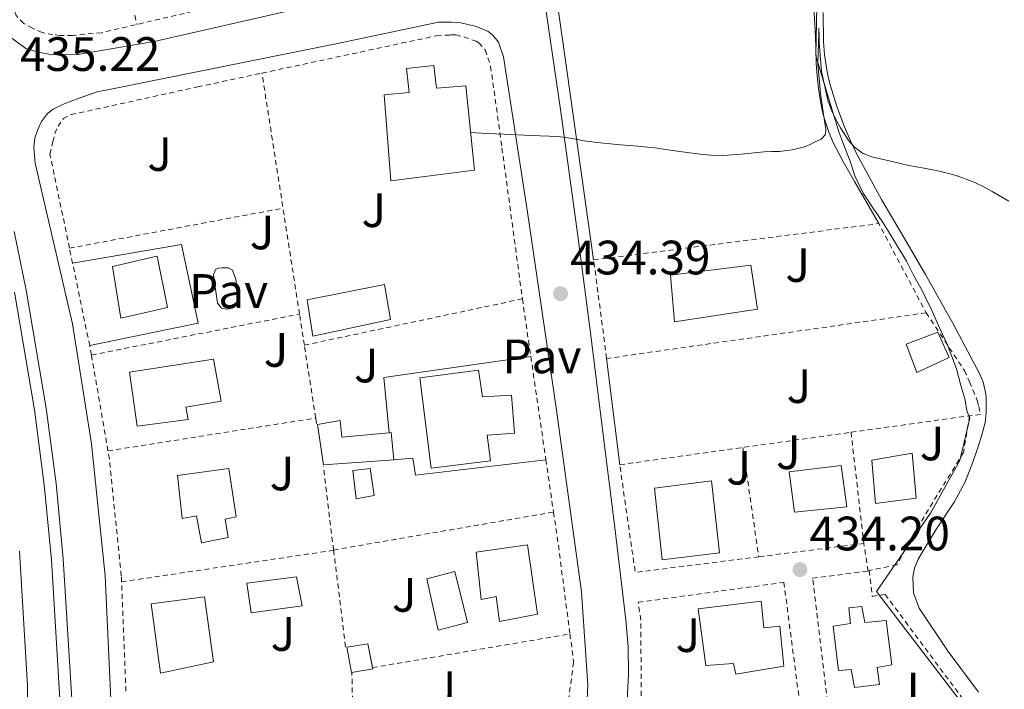
# Model space of a CAD drawing. Units: metres. Extents: x 607340 to 610785, y 4736207 to 4738574.
# Drawn here: x 607535 to 607739, y 4737472 to 4737610 of the extents above; entities that cross this region are included whole.
import ezdxf
from ezdxf.enums import TextEntityAlignment as Align

# ---------------------------------------------------------------- set-up
doc = ezdxf.new("R2010")
doc.units = ezdxf.units.M
doc.header["$MEASUREMENT"] = 0
doc.linetypes.add('DGN Style 2', pattern=[1.7399219301090239, 1.043953158065414, -0.6959687720436097])
for name, color, linetype, lineweight in [('Chamizo-cobertizo', 1, 'Continuous', 0), ('Cota de punto acotado terreno', 7, 'Continuous', 0), ('Curva de nivel intermedia', 30, 'Continuous', 0), ('Edificio', 1, 'Continuous', 13), ('Límite de municipio', 7, 'Continuous', 0), ('Línea de bordillo', 7, 'Continuous', 13), ('Línea de cambio de uso (parcela vista)', 92, 'Continuous', 0), ('Pavimento', 7, 'Continuous', 0), ('Piscina', 1, 'Continuous', 0), ('Punto acotado terreno (símbolo)', 7, 'Continuous', 0), ('Valla', 7, 'DGN Style 2', 0), ('Zona ajardinada', 92, 'Continuous', 0)]:
    doc.layers.add(name, color=color, linetype=linetype, lineweight=lineweight)
doc.styles.add('Style-Arial', font='arial.ttf')

# ---------------------------------------------------------------- blocks, each defined once
blk = doc.blocks.new('5PATER')
at = {"layer": 'Punto acotado terreno (símbolo)', "linetype": 'Continuous', "lineweight": 0}
h = blk.add_hatch(color=51, dxfattribs=at)
edge = h.paths.add_edge_path()
edge.add_ellipse((0, 0), major_axis=(-0.1095731443231308, -0.1110710700762829), ratio=0.9994222409660317, start_angle=0, end_angle=360)

msp = doc.modelspace()

# ---------------------------------------------------------------- linework, layer by layer
at = {"layer": 'Chamizo-cobertizo', "color": 1, "linetype": 'Continuous', "lineweight": 0}
msp.add_polyline3d([(607727.8700000001, 4737540.34, 435.9400000000023), (607721.1799999997, 4737537.27, 435.8699999999953), (607718.9600000001, 4737543.109999999, 435.9499999999971), (607725.5199999996, 4737545.630000001, 435.9400000000023)], close=True, dxfattribs=at)
msp.add_polyline3d([(607721.1799999997, 4737537.27, 435.8699999999953), (607718.9600000001, 4737543.109999999, 435.9499999999971), (607725.5199999996, 4737545.630000001, 435.9400000000023), (607727.8700000001, 4737540.34, 435.9400000000023), (607721.1799999997, 4737537.27, 435.8699999999953)], dxfattribs=at)
at = {"layer": 'Curva de nivel intermedia', "color": 30, "linetype": 'Continuous', "lineweight": 0, "elevation": 435.0000000000001, "flags": 128}
msp.add_lwpolyline([(607740.3099999998, 4737572.810000001), (607736.8099999996, 4737574.829999999), (607734.8, 4737575.92), (607732.7400000015, 4737576.909999999), (607729.3600000018, 4737578.140000002), (607725.8900000006, 4737579.02), (607722.7200000011, 4737579.63), (607719.5400000005, 4737580.249999999), (607717.8000000016, 4737580.630000001), (607716.0500000014, 4737581.02), (607713.9300000002, 4737581.519999999), (607711.8100000012, 4737582.039999999), (607709.8900000014, 4737582.770000001), (607708.2000000015, 4737583.999999999), (607707.0300000003, 4737585.359999998), (607706.0500000012, 4737586.829999999), (607705.3100000013, 4737588.060000001), (607704.6100000017, 4737589.310000001), (607703.5299999999, 4737591.499999999), (607702.6800000005, 4737593.800000001), (607701.3700000007, 4737599.749999999), (607700.8700000001, 4737605.739999999), (607700.8600000012, 4737607.179999999), (607700.85, 4737608.499999999), (607700.8400000011, 4737608.720000001), (607700.7900000018, 4737607.63), (607700.7200000003, 4737605.689999999), (607700.6300000009, 4737601.32), (607701.1900000019, 4737595.16), (607702.0900000005, 4737589), (607702.2699999993, 4737587.810000001), (607702.1799999998, 4737586.619999999), (607701.3000000014, 4737585.709999999), (607700.070000002, 4737585.130000001), (607698.9900000002, 4737584.569999999), (607697.8600000015, 4737584.109999999), (607695.2799999999, 4737583.470000001), (607692.6600000003, 4737583.15), (607691.0599999998, 4737583.099999999), (607689.4600000017, 4737583.05), (607684.7000000008, 4737582.560000001), (607679.940000002, 4737582.249999999), (607676.1900000013, 4737582.550000001), (607672.4400000008, 4737583.05), (607669.5500000007, 4737583.499999999), (607666.6600000006, 4737583.899999999), (607663.1900000017, 4737584.21), (607659.7200000003, 4737584.509999999), (607656.1100000006, 4737584.88), (607652.5000000007, 4737585.279999998), (607649.5900000005, 4737585.789999997), (607646.6800000003, 4737586.220000002), (607641.0600000012, 4737586.470000001), (607635.4500000008, 4737586.689999999), (607631.8900000001, 4737586.880000001), (607628.4900000005, 4737587.06)], dxfattribs=at)
at = {"layer": 'Edificio', "color": 51, "linetype": 'Continuous', "lineweight": 13, "elevation": 437.0099999999948, "flags": 128}
msp.add_lwpolyline([(607611.5800000001, 4737524.76), (607612.0099999999, 4737524.800000001), (607612.5800000001, 4737519.15)], dxfattribs=at)
at = {"layer": 'Edificio', "color": 1, "linetype": 'Continuous', "lineweight": 13}
for points in [[(607620.8700000001, 4737600.949999999, 439.0099999999948), (607621.4000000004, 4737596.24, 439.4400000000023), (607627.4800000006, 4737596.779999999, 439.2299999999959), (607629.2999999998, 4737579.279999999, 438.929999999993), (607611.9400000004, 4737577.01, 438.929999999993), (607610.5099999999, 4737594.869999999, 439.4100000000035), (607615.7400000002, 4737595.390000001, 439.4100000000035), (607615.2000000002, 4737600.369999999, 439.0099999999948)], [(607565.5700000003, 4737550.77, 440.5299999999989), (607555.8700000001, 4737548.550000001, 440.4600000000065), (607554.1399999997, 4737559.220000001, 440.5299999999989), (607563.4199999999, 4737561.380000001, 440.5299999999989)], [(607688.0800000001, 4737550.369999999, 441.3300000000018), (607670.8200000003, 4737547.789999999, 441.3000000000029), (607670.0300000003, 4737557.439999999, 441.3300000000018), (607686.7100000001, 4737559.560000001, 441.3300000000018)], [(607569.8499999996, 4737527.480000001, 440.9400000000023), (607559.2599999999, 4737526.130000001, 440.6699999999983), (607557.6299999999, 4737537.300000001, 440.6999999999971), (607575.1200000001, 4737540, 438.320000000007), (607576.6799999997, 4737531.33, 438.3500000000058), (607569.3799999999, 4737530.08, 440.9100000000035)], [(607630.1100000005, 4737537.76, 438.6699999999983), (607630.9400000004, 4737532.210000001, 438.6699999999983), (607636.9800000006, 4737532.560000001, 438.6699999999983), (607637.5999999996, 4737524.67, 438.6699999999983), (607631.9500000002, 4737524.230000001, 438.6699999999983), (607632.6100000005, 4737518.9, 438.6699999999983), (607620.3300000001, 4737517.380000001, 438.6399999999995), (607617.9199999999, 4737536.180000001, 438.6699999999983)], [(607601.3799999999, 4737527.27, 437.0099999999948), (607601.7599999999, 4737523.84, 437.0099999999948), (607611.5800000001, 4737524.76, 437.0099999999948), (607612.0099999999, 4737524.800000001, 437.0099999999948), (607612.5800000001, 4737519.15, 437.0099999999948), (607597.9400000004, 4737518.100000001, 436.9400000000023), (607596.6699999999, 4737526.449999999, 437.0099999999948)], [(607721.0099999999, 4737511.17, 441.6999999999971), (607712.5700000003, 4737510.08, 441.6999999999971), (607711.8099999996, 4737519.09, 441.679999999993), (607720.2100000001, 4737520.529999999, 441.6999999999971)], [(607578.2800000003, 4737517.32, 441.0200000000041), (607579.7800000003, 4737507.27, 441.0200000000041), (607577.5300000003, 4737506.84, 441.0200000000041), (607578.1699999999, 4737502.99, 441.0200000000041), (607572.6299999999, 4737501.92, 441.0200000000041), (607571.5599999996, 4737507.480000001, 441.0200000000041), (607568.5700000003, 4737506.949999999, 441.0200000000041), (607567.6200000001, 4737515.859999999, 441.0099999999948)], [(607706.6200000001, 4737509.380000001, 442.2200000000012), (607695.7599999999, 4737508.230000001, 442.2400000000052), (607694.6900000004, 4737516.640000001, 442.2200000000012), (607705.4500000002, 4737517.970000001, 442.2200000000012)], [(607680.1900000004, 4737499.789999999, 439.679999999993), (607668.2699999996, 4737498.4, 439.6999999999971), (607666.7000000002, 4737513.220000001, 439.7100000000065), (607678.5099999999, 4737514.74, 439.679999999993)], [(607640.29, 4737501.49, 437.8399999999965), (607642.3700000001, 4737487.09, 439.7799999999989), (607634.4900000002, 4737485.57, 439.8399999999965), (607633.8200000003, 4737490.74, 439.8399999999965), (607630.6799999997, 4737490.16, 437.8899999999995), (607629.6799999997, 4737499.99, 437.7799999999989)], [(607575.0899999999, 4737477.199999999, 438.75), (607564.0599999996, 4737474.83, 438.8600000000006), (607562.1299999999, 4737489.25, 438.8600000000006), (607573.2000000002, 4737490.689999999, 438.8600000000006)], [(607688.8600000005, 4737489.779999999, 439.3899999999995), (607689.4100000003, 4737484.289999999, 440.429999999993), (607692.7300000006, 4737484.609999999, 439.3800000000047), (607693.5800000001, 4737476.27, 438.3800000000047), (607683.5800000001, 4737474.66, 438.5399999999936), (607683.0700000003, 4737476.82, 438.7200000000012), (607677.3300000001, 4737476.430000001, 438.7200000000012), (607675.7699999996, 4737488.189999999, 439.3000000000029)], [(607709.7599999999, 4737488.66, 440.8600000000006), (607710.4000000004, 4737485.34, 440.8600000000006), (607714.8300000001, 4737485.779999999, 440.3399999999965), (607715.9500000002, 4737476.57, 441.4600000000065), (607712.9600000001, 4737476.039999999, 441.4499999999971), (607713.3899999997, 4737472.51, 441.0599999999977), (607708.2100000001, 4737471.869999999, 441.0599999999977), (607707.5199999996, 4737475.609999999, 441.9499999999971), (607704.9299999997, 4737475.390000001, 441.8999999999942), (607703.79, 4737484.59, 441.679999999993), (607707.4100000003, 4737485.130000001, 441.6300000000047), (607707.0499999998, 4737488.42, 440.9100000000035)], [(607608.1600000003, 4737475.720000001, 436.6900000000023), (607603.7599999999, 4737474.99, 436.6900000000023), (607602.7699999996, 4737480.230000001, 436.6900000000023), (607607.1299999999, 4737480.930000001, 436.6600000000035)]]:
    msp.add_polyline3d(points, close=True, dxfattribs=at)
at = {"layer": 'Edificio', "color": 51, "linetype": 'Continuous', "lineweight": 13}
for points in [[(607621.4000000004, 4737596.24, 439.4400000000023), (607627.4800000006, 4737596.779999999, 439.2299999999959), (607629.2999999998, 4737579.279999999, 438.929999999993), (607611.9400000004, 4737577.01, 438.929999999993), (607610.5099999999, 4737594.869999999, 439.4100000000035), (607615.7400000002, 4737595.390000001, 439.4100000000035), (607615.2000000002, 4737600.369999999, 439.0099999999948), (607620.8700000001, 4737600.949999999, 439.0099999999948), (607621.4000000004, 4737596.24, 439.4400000000023)], [(607555.8700000001, 4737548.550000001, 440.4600000000065), (607554.1399999997, 4737559.220000001, 440.5299999999989), (607563.4199999999, 4737561.380000001, 440.5299999999989), (607565.5700000003, 4737550.77, 440.5299999999989), (607555.8700000001, 4737548.550000001, 440.4600000000065)], [(607670.8200000003, 4737547.789999999, 441.3000000000029), (607670.0300000003, 4737557.439999999, 441.3300000000018), (607686.7100000001, 4737559.560000001, 441.3300000000018), (607688.0800000001, 4737550.369999999, 441.3300000000018), (607670.8200000003, 4737547.789999999, 441.3000000000029)], [(607559.2599999999, 4737526.130000001, 440.6699999999983), (607557.6299999999, 4737537.300000001, 440.6999999999971), (607575.1200000001, 4737540, 438.320000000007), (607576.6799999997, 4737531.33, 438.3500000000058), (607569.3799999999, 4737530.08, 440.9100000000035), (607569.8499999996, 4737527.480000001, 440.9400000000023), (607559.2599999999, 4737526.130000001, 440.6699999999983)], [(607630.9400000004, 4737532.210000001, 438.6699999999983), (607636.9800000006, 4737532.560000001, 438.6699999999983), (607637.5999999996, 4737524.67, 438.6699999999983), (607631.9500000002, 4737524.230000001, 438.6699999999983), (607632.6100000005, 4737518.9, 438.6699999999983), (607620.3300000001, 4737517.380000001, 438.6399999999995), (607617.9199999999, 4737536.180000001, 438.6699999999983), (607630.1100000005, 4737537.76, 438.6699999999983), (607630.9400000004, 4737532.210000001, 438.6699999999983)], [(607612.5800000001, 4737519.15, 437.0099999999948), (607597.9400000004, 4737518.100000001, 436.9400000000023), (607596.6699999999, 4737526.449999999, 437.0099999999948), (607601.3799999999, 4737527.27, 437.0099999999948), (607601.7599999999, 4737523.84, 437.0099999999948), (607611.5800000001, 4737524.76, 437.0099999999948)], [(607712.5700000003, 4737510.08, 441.6999999999971), (607711.8099999996, 4737519.09, 441.679999999993), (607720.2100000001, 4737520.529999999, 441.6999999999971), (607721.0099999999, 4737511.17, 441.6999999999971), (607712.5700000003, 4737510.08, 441.6999999999971)], [(607572.6299999999, 4737501.92, 441.0200000000041), (607571.5599999996, 4737507.480000001, 441.0200000000041), (607568.5700000003, 4737506.949999999, 441.0200000000041), (607567.6200000001, 4737515.859999999, 441.0099999999948), (607578.2800000003, 4737517.32, 441.0200000000041), (607579.7800000003, 4737507.27, 441.0200000000041), (607577.5300000003, 4737506.84, 441.0200000000041), (607578.1699999999, 4737502.99, 441.0200000000041), (607572.6299999999, 4737501.92, 441.0200000000041)], [(607695.7599999999, 4737508.230000001, 442.2400000000052), (607694.6900000004, 4737516.640000001, 442.2200000000012), (607705.4500000002, 4737517.970000001, 442.2200000000012), (607706.6200000001, 4737509.380000001, 442.2200000000012), (607695.7599999999, 4737508.230000001, 442.2400000000052)], [(607668.2699999996, 4737498.4, 439.6999999999971), (607666.7000000002, 4737513.220000001, 439.7100000000065), (607678.5099999999, 4737514.74, 439.679999999993), (607680.1900000004, 4737499.789999999, 439.679999999993), (607668.2699999996, 4737498.4, 439.6999999999971)], [(607634.4900000002, 4737485.57, 439.8399999999965), (607633.8200000003, 4737490.74, 439.8399999999965), (607630.6799999997, 4737490.16, 437.8899999999995), (607629.6799999997, 4737499.99, 437.7799999999989), (607640.29, 4737501.49, 437.8399999999965), (607642.3700000001, 4737487.09, 439.7799999999989), (607634.4900000002, 4737485.57, 439.8399999999965)], [(607564.0599999996, 4737474.83, 438.8600000000006), (607562.1299999999, 4737489.25, 438.8600000000006), (607573.2000000002, 4737490.689999999, 438.8600000000006), (607575.0899999999, 4737477.199999999, 438.75), (607564.0599999996, 4737474.83, 438.8600000000006)], [(607689.4100000003, 4737484.289999999, 440.429999999993), (607692.7300000006, 4737484.609999999, 439.3800000000047), (607693.5800000001, 4737476.27, 438.3800000000047), (607683.5800000001, 4737474.66, 438.5399999999936), (607683.0700000003, 4737476.82, 438.7200000000012), (607677.3300000001, 4737476.430000001, 438.7200000000012), (607675.7699999996, 4737488.189999999, 439.3000000000029), (607688.8600000005, 4737489.779999999, 439.3899999999995), (607689.4100000003, 4737484.289999999, 440.429999999993)], [(607710.4000000004, 4737485.34, 440.8600000000006), (607714.8300000001, 4737485.779999999, 440.3399999999965), (607715.9500000002, 4737476.57, 441.4600000000065), (607712.9600000001, 4737476.039999999, 441.4499999999971), (607713.3899999997, 4737472.51, 441.0599999999977), (607708.2100000001, 4737471.869999999, 441.0599999999977), (607707.5199999996, 4737475.609999999, 441.9499999999971), (607704.9299999997, 4737475.390000001, 441.8999999999942), (607703.79, 4737484.59, 441.679999999993), (607707.4100000003, 4737485.130000001, 441.6300000000047), (607707.0499999998, 4737488.42, 440.9100000000035), (607709.7599999999, 4737488.66, 440.8600000000006), (607710.4000000004, 4737485.34, 440.8600000000006)], [(607608.1061000006, 4737475.992699999, 436.6883999999991), (607608.1600000003, 4737475.720000001, 436.6900000000023), (607603.7599999999, 4737474.99, 436.6900000000023), (607602.7699999996, 4737480.230000001, 436.6900000000023), (607607.1299999999, 4737480.930000001, 436.6600000000035), (607608.1061000006, 4737475.992699999, 436.6883999999991)]]:
    msp.add_polyline3d(points, dxfattribs=at)
at = {"layer": 'Límite de municipio', "color": 7, "linetype": 'Continuous', "lineweight": 0}
msp.add_polyline3d([(607732.629999999, 4737465.82, 433.95), (607712.8299999982, 4737491.779999999, 434.04), (607723.9899999984, 4737508.060000001, 433.94), (607730.0799999982, 4737519.02, 433.98), (607732.1999999993, 4737527.76, 434.07), (607731.5500000007, 4737529.300000001, 434.1), (607731.2300000006, 4737531.52, 434.13), (607730.2600000016, 4737534.850000001, 434.19), (607729.4100000003, 4737537.980000001, 434.24), (607728.4400000013, 4737540.58, 434.3), (607727.4800000006, 4737543.119999999, 434.35), (607725.9299999997, 4737546.4, 434.4), (607724.3099999987, 4737550.119999999, 434.46), (607724.2699999996, 4737550.210000001, 434.46), (607723.5399999992, 4737551.67, 434.49), (607722.3999999985, 4737553.99, 434.54), (607720.3999999985, 4737557.609999999, 434.61), (607719, 4737560.34, 434.66), (607716.9899999984, 4737563.66, 434.72), (607715.0700000003, 4737566.859999999, 434.77), (607713.6700000018, 4737569.07, 434.81), (607713.6400000006, 4737569.100000001, 434.81), (607713.1099999994, 4737569.850000001, 434.81), (607712.0199999996, 4737571.449999999, 434.8), (607710.0399999992, 4737574.49, 434.79), (607708.3200000003, 4737578.09, 434.8), (607707.3200000003, 4737581.130000001, 434.8), (607706.8399999999, 4737582.279999999, 434.82), (607705.7100000009, 4737585.199999999, 434.88), (607704.9200000018, 4737587.42, 434.93), (607704.25, 4737589.529999999, 434.95), (607704.129999999, 4737589.930000001, 434.96), (607700.1700000018, 4737603.01, 434.87), (607700.4299999997, 4737613.460000001, 435.14)], dxfattribs=at)
at = {"layer": 'Línea de bordillo', "color": 7, "linetype": 'Continuous', "lineweight": 13, "extrusion": (0.9842666079342235, 0.1379835991112627, 0.1103619992658718), "elevation": 1251847.253759695, "flags": 128}
msp.add_lwpolyline([(4607416.767844542, -138566.3742989772), (4607364.200280922, -138567.5816742806), (4607320.451530572, -138567.9137024891)], dxfattribs=at)
at = {"layer": 'Línea de bordillo', "color": 7, "linetype": 'Continuous', "lineweight": 13, "extrusion": (0.005775619704149323, -0.003790092124044815, 0.9999761384246748), "elevation": -14011.72223690527, "flags": 128}
msp.add_lwpolyline([(607628.3554668044, 4737521.491174456), (607597.8050522499, 4737517.151143285), (607598.9353221841, 4737505.681060901)], dxfattribs=at)
at = {"layer": 'Línea de bordillo', "color": 7, "linetype": 'Continuous', "lineweight": 13, "extrusion": (0.002532036017800115, -0.02053555683666515, 0.9997859169337269), "elevation": -95314.64954036656, "flags": 128}
msp.add_lwpolyline([(1182838.501908691, 4626590.740331592), (1182838.501908691, 4626568.508516551)], dxfattribs=at)
at = {"layer": 'Línea de bordillo', "color": 7, "linetype": 'Continuous', "lineweight": 13}
for points in [[(607508.9499999986, 4737322.74, 436.4600000000065), (607553.9999999986, 4737355.630000001, 435.4100000000035), (607597.37, 4737387.010000001, 434.2899999999937), (607631.3599999981, 4737410.470000002, 434.1100000000007), (607636.5199999993, 4737415.270000001, 434.1699999999984), (607641.6800000002, 4737420.08, 434.2200000000012), (607644.1700000003, 4737422.76, 434.2200000000012), (607647.36, 4737427.26, 434.1600000000035), (607650.2399999987, 4737432.050000002, 434.1100000000007), (607654.1700000004, 4737439.480000001, 434.1100000000007), (607657.3099999987, 4737447.300000001, 434.1100000000007), (607659.5399999993, 4737455.330000001, 434.1100000000007), (607660.7300000007, 4737463.51, 434.1100000000007), (607661.2699999993, 4737474.710000004, 434.1100000000007), (607661.1900000012, 4737480.310000001, 434.1000000000059), (607660.7300000007, 4737485.890000001, 434.1000000000059), (607658.3500000002, 4737505.660000001, 434.0899999999965), (607655.8999999983, 4737525.430000001, 434.1399999999994), (607653.3799999993, 4737545.51, 434.3500000000058), (607650.7999999998, 4737565.590000001, 434.6199999999955), (607647.1799999988, 4737591.82, 434.9900000000054), (607643.3399999987, 4737617.940000001, 435.3899999999995)], [(607597.7600000012, 4737613.92, 435.2799999999988), (607562.7699999994, 4737605.960000004, 435.2599999999948), (607546.9299999987, 4737603.270000001, 435.1799999999931), (607541.7600000009, 4737603.190000001, 435.2299999999961)], [(607541.7600000009, 4737603.190000001, 435.2299999999961), (607538.6700000019, 4737603.75, 435.300000000003), (607536.1099999981, 4737604.500000001, 435.3300000000017), (607532.7199999974, 4737607.010000001, 435.3399999999966), (607531.3000000003, 4737608.420000001, 435.3399999999966), (607528.7499999999, 4737611.760000001, 435.3399999999966)], [(607554.2899999992, 4737458.82, 434.8300000000019), (607552.6200000016, 4737495.060000001, 434.6399999999995), (607549.7399999984, 4737522.449999999, 434.5599999999976), (607545.7899999988, 4737547.350000001, 434.6100000000006), (607538.0500000005, 4737580.680000001, 435.0700000000069), (607537.78, 4737583.99, 435.1399999999994), (607537.9999999991, 4737585.890000001, 435.2200000000012), (607538.6099999994, 4737587.680000001, 435.2599999999948), (607539.4099999995, 4737589.380000002, 435.300000000003), (607540.6200000009, 4737591.029999999, 435.3300000000017), (607541.819999999, 4737591.920000001, 435.4100000000035), (607544.0799999988, 4737593.01, 435.4199999999983), (607546.9899999968, 4737594.130000002, 435.3800000000047), (607550.9600000009, 4737595.510000001, 435.5700000000071), (607554.1000000014, 4737596.15, 435.7299999999959), (607600.8700000005, 4737605.510000001, 435.5399999999936), (607621.8299999974, 4737609.95, 435.5200000000041), (607624.5100000018, 4737609.95, 435.5399999999936), (607626.4699999976, 4737609.810000001, 435.5200000000041), (607629.4299999992, 4737609.17, 435.5000000000001), (607632.0500000011, 4737608.11, 435.4700000000012), (607633.1099999984, 4737607.300000002, 435.4700000000012), (607634.3199999998, 4737605.790000003, 435.4400000000024), (607635.3099999977, 4737602.770000001, 435.4100000000035), (607640.3399999992, 4737570.560000001, 434.929999999993), (607646.2899999992, 4737529.91, 434.2599999999948), (607651.5199999996, 4737491.760000001, 433.820000000007), (607652.829999997, 4737472.37, 433.8999999999943), (607652.609999998, 4737467.949999999, 433.8999999999943)], [(607534.6599999998, 4737380.2, 435.5899999999965), (607537.829999997, 4737388.460000002, 435.5399999999936), (607541.5799999976, 4737400.990000002, 435.4600000000065), (607542.9600000012, 4737407.460000004, 435.4299999999931), (607543.9400000002, 4737414.000000001, 435.3899999999995), (607545.2600000012, 4737427.34, 435.3200000000071), (607546.1900000012, 4737447.330000003, 435.2100000000063), (607545.8200000002, 4737467.27, 435.1000000000058), (607543.8799999978, 4737498.550000001, 435.0099999999948), (607542.3999999979, 4737514.210000001, 435.0200000000042), (607540.3399999995, 4737529.859999999, 435.0500000000029), (607536.1999999998, 4737554.360000002, 435.2299999999961), (607533.6799999987, 4737566.540000003, 435.3399999999966)], [(607545.8400000001, 4737559.92, 434.7899999999936), (607568.4600000002, 4737563.800000003, 434.9100000000035), (607571.8999999979, 4737547.470000003, 434.9100000000035), (607549.3899999995, 4737542.83, 434.6300000000046)], [(607533.7700000001, 4737553.910000003, 435.2299999999961), (607537.8999999985, 4737529.49, 435.0500000000029), (607539.9499999982, 4737513.930000001, 435.0200000000042), (607541.4200000013, 4737498.350000001, 435.0099999999948), (607543.3500000001, 4737467.170000001, 435.1000000000058), (607543.7300000001, 4737447.36, 435.2100000000063), (607542.8000000003, 4737427.520000001, 435.3200000000071), (607541.4999999994, 4737414.310000001, 435.3899999999995), (607540.5300000015, 4737407.9, 435.4299999999931), (607539.1900000004, 4737401.600000001, 435.4600000000065), (607535.4899999967, 4737389.25, 435.5399999999936), (607532.3799999978, 4737381.15, 435.5899999999965)], [(607612.5799999982, 4737519.15, 434.5899999999966), (607616.4899999975, 4737519.460000001, 434.5599999999976), (607617.0199999994, 4737515.930000001, 434.5599999999976), (607644.1299999978, 4737519.160000001, 434.4199999999983)], [(607534.8000000005, 4737500.16, 434.3500000000058), (607536.4799999992, 4737472.2, 434.5000000000001), (607536.2199999976, 4737439.060000001, 434.5800000000017), (607534.729999999, 4737412.660000003, 434.5800000000017)]]:
    msp.add_polyline3d(points, dxfattribs=at)
at = {"layer": 'Línea de cambio de uso (parcela vista)', "color": 92, "linetype": 'Continuous', "lineweight": 0}
for points in [[(607713.25, 4737568.15, 434.820000000007), (607710.7000000002, 4737572.59, 434.7899999999936), (607708.2400000002, 4737576.880000001, 434.7700000000041), (607705.9699999997, 4737580.9, 434.7200000000012), (607703.7800000003, 4737584.960000001, 434.6999999999971), (607702.8700000001, 4737587.140000001, 434.7200000000012), (607702.1600000003, 4737589.390000001, 434.7400000000052), (607701.8200000003, 4737590.550000001, 434.7400000000052), (607701.5199999996, 4737591.710000001, 434.75), (607701.0800000001, 4737593.949999999, 434.7700000000041), (607700.75, 4737596.210000001, 434.8000000000029), (607700.4800000006, 4737598.84, 434.8300000000018), (607700.29, 4737601.470000001, 434.8600000000006), (607700.1900000004, 4737604.91, 434.8699999999953), (607700.0700000003, 4737608.350000001, 434.8800000000047), (607699.7699999996, 4737612.949999999, 434.929999999993)], [(607701.7400000002, 4737611.980000001, 435.4400000000023), (607701.7800000003, 4737605.949999999, 435.2200000000012), (607702.0099999999, 4737603.210000001, 435.25), (607702.3799999999, 4737600.470000001, 435.2799999999989), (607702.75, 4737598.600000001, 435.25), (607703.2199999997, 4737596.75, 435.2200000000012), (607704.5499999998, 4737592.449999999, 435.1499999999942), (607706.1299999999, 4737588.230000001, 435.0899999999965), (607707.3700000001, 4737585.359999999, 435), (607708.7400000002, 4737582.560000001, 434.9100000000035), (607711.2400000002, 4737577.850000001, 434.8500000000058), (607713.8200000003, 4737573.189999999, 434.8000000000029), (607718.3700000001, 4737565.380000001, 434.6999999999971), (607722.9400000004, 4737557.59, 434.5899999999965), (607728.7100000001, 4737547.33, 434.3800000000047), (607734.2400000002, 4737536.9, 434.1399999999995), (607734.9199999999, 4737535.230000001, 434.1199999999953), (607735.3600000005, 4737533.470000001, 434.1000000000058), (607735.54, 4737532.24, 434.0399999999936), (607735.5999999996, 4737531.01, 434), (607735.5700000003, 4737528.930000001, 434), (607735.3300000001, 4737526.850000001, 434), (607734.7000000002, 4737524.310000001, 433.9799999999959), (607733.9199999999, 4737521.83, 433.9700000000012), (607732.5999999996, 4737518.100000001, 433.929999999993), (607731.1200000001, 4737514.449999999, 433.8899999999995), (607728.9600000001, 4737510.369999999, 433.8899999999995), (607725.0999999996, 4737504.600000001, 433.9700000000012), (607721.4199999999, 4737498.480000001, 434.0200000000041), (607720.6900000004, 4737496.630000001, 434.0099999999948), (607720.3200000003, 4737494.75, 434), (607720.4800000006, 4737491.5, 433.9799999999959), (607721.6900000004, 4737488.34, 433.9499999999971), (607727.6900000004, 4737479.33, 433.8899999999995), (607733.9500000002, 4737470.9, 433.8399999999965)]]:
    msp.add_polyline3d(points, dxfattribs=at)
at = {"layer": 'Piscina', "color": 1, "linetype": 'Continuous', "lineweight": 0, "flags": 128}
for points, elevation in [([(607611.8700000001, 4737548.26), (607595.7000000002, 4737544.800000001), (607594.5599999996, 4737552.310000001), (607610.6200000001, 4737555.539999999), (607611.8700000001, 4737548.26)], 435.7799999999989), ([(607608.4600000001, 4737511.699999999), (607604.7199999997, 4737511.039999999), (607604.0300000003, 4737516.91), (607607.6299999999, 4737517.32), (607608.4600000001, 4737511.699999999)], 435.1000000000059)]:
    msp.add_lwpolyline(points, close=True, dxfattribs=dict(at, elevation=elevation))
at = {"layer": 'Piscina', "color": 4, "linetype": 'Continuous', "lineweight": 0, "flags": 128}
for points, elevation in [([(607594.5599999996, 4737552.310000001), (607610.6200000001, 4737555.539999999), (607611.8700000001, 4737548.26), (607595.7000000002, 4737544.800000001), (607594.5599999996, 4737552.310000001)], 435.7799999999989), ([(607604.0300000003, 4737516.91), (607607.6299999999, 4737517.32), (607608.4600000001, 4737511.699999999), (607604.7199999997, 4737511.039999999), (607604.0300000003, 4737516.91)], 435.1000000000059)]:
    msp.add_lwpolyline(points, dxfattribs=dict(at, elevation=elevation))
at = {"layer": 'Piscina', "color": 1, "linetype": 'Continuous', "lineweight": 0}
for points in [[(607578.9600000001, 4737550.630000001, 435.2799999999989), (607577.9000000004, 4737550.390000001, 435.2799999999989), (607576.79, 4737550.58, 435.2799999999989), (607575.9199999999, 4737551.67, 435.2799999999989), (607575.0800000001, 4737557.529999999, 435.3000000000029), (607575.5099999999, 4737558.600000001, 435.3000000000029), (607576.1500000004, 4737558.92, 435.3000000000029), (607576.9000000004, 4737558.980000001, 435.3000000000029), (607578.1299999999, 4737559.01, 435.2799999999989), (607579.0700000003, 4737558.470000001, 435.2799999999989), (607579.7300000006, 4737556.640000001, 435.2799999999989), (607580.3099999996, 4737552.289999999, 435.2799999999989), (607579.9900000002, 4737551.220000001, 435.2799999999989)], [(607593.5, 4737488.82, 434.9900000000052), (607582.9100000003, 4737487.380000001, 434.9400000000023), (607582, 4737493.550000001, 434.9900000000052), (607592.3200000003, 4737494.83, 434.9900000000052)], [(607627.8399999999, 4737485.359999999, 434.6900000000023), (607621.7400000002, 4737483.75, 434.6600000000035), (607619.4199999999, 4737494.430000001, 434.6900000000023), (607625.25, 4737495.949999999, 434.6900000000023)]]:
    msp.add_polyline3d(points, close=True, dxfattribs=at)
at = {"layer": 'Piscina', "color": 4, "linetype": 'Continuous', "lineweight": 0}
for points in [[(607575.9199999999, 4737551.67, 435.2799999999989), (607575.0800000001, 4737557.529999999, 435.3000000000029), (607575.5099999999, 4737558.600000001, 435.3000000000029), (607576.1500000004, 4737558.92, 435.3000000000029), (607576.9000000004, 4737558.980000001, 435.3000000000029), (607578.1299999999, 4737559.01, 435.2799999999989), (607579.0700000003, 4737558.470000001, 435.2799999999989), (607579.7300000006, 4737556.640000001, 435.2799999999989), (607580.3099999996, 4737552.289999999, 435.2799999999989), (607579.9900000002, 4737551.220000001, 435.2799999999989), (607578.9600000001, 4737550.630000001, 435.2799999999989), (607577.9000000004, 4737550.390000001, 435.2799999999989), (607576.79, 4737550.58, 435.2799999999989), (607575.9199999999, 4737551.67, 435.2799999999989)], [(607582.9100000003, 4737487.380000001, 434.9400000000023), (607582, 4737493.550000001, 434.9900000000052), (607592.3200000003, 4737494.83, 434.9900000000052), (607593.5, 4737488.82, 434.9900000000052), (607582.9100000003, 4737487.380000001, 434.9400000000023)], [(607621.7400000002, 4737483.75, 434.6600000000035), (607619.4199999999, 4737494.430000001, 434.6900000000023), (607625.25, 4737495.949999999, 434.6900000000023), (607627.8399999999, 4737485.359999999, 434.6900000000023), (607621.7400000002, 4737483.75, 434.6600000000035)]]:
    msp.add_polyline3d(points, dxfattribs=at)
at = {"layer": 'Valla', "color": 7, "linetype": 'DGN Style 2', "lineweight": 0, "extrusion": (0.00808452082045846, -0.0329052921143772, 0.9994257762705399), "elevation": -150545.3798247026, "flags": 128}
msp.add_lwpolyline([(1720381.662160645, 4453326.38017075), (1720381.662160645, 4453279.160084981)], dxfattribs=at)
at = {"layer": 'Valla', "color": 7, "linetype": 'DGN Style 2', "lineweight": 0, "extrusion": (0.002616773502976551, -0.01596231732002629, 0.9998691699028472), "elevation": -73596.92926286347, "flags": 128}
msp.add_lwpolyline([(1366007.173807187, 4576310.28674316), (1366007.173807187, 4576310.292925394)], dxfattribs=at)
at = {"layer": 'Valla', "color": 7, "linetype": 'DGN Style 2', "lineweight": 0, "extrusion": (0.00148341958942199, -0.009525806939355244, 0.9999535281544218), "elevation": -43791.89381212625, "flags": 128}
msp.add_lwpolyline([(607591.6444330063, 4737347.167454687), (607583.855217635, 4737397.183724002)], dxfattribs=at)
at = {"layer": 'Valla', "color": 7, "linetype": 'DGN Style 2', "lineweight": 0, "extrusion": (-0.01198237848053611, -0.002245687634725641, 0.9999256869852862), "elevation": -17483.49553227094, "flags": 128}
msp.add_lwpolyline([(607506.7912964977, 4737535.733509244), (607551.1346035885, 4737544.043530198)], dxfattribs=at)
at = {"layer": 'Valla', "color": 7, "linetype": 'DGN Style 2', "lineweight": 0, "extrusion": (0.001621814460838593, -0.003459032835859217, 0.99999270237822), "elevation": -14966.8688301052, "flags": 128}
msp.add_lwpolyline([(607652.545329384, 4737537.201292804), (607711.7453650547, 4737544.721337792), (607721.6154818201, 4737526.221227115)], dxfattribs=at)
at = {"layer": 'Valla', "color": 7, "linetype": 'DGN Style 2', "lineweight": 0, "extrusion": (0.001761530341811671, -0.008483751308293338, 0.9999624607827007), "elevation": -38686.65608391802, "flags": 128}
msp.add_lwpolyline([(607544.1302765863, 4737402.200077433), (607543.480328799, 4737405.33019008)], dxfattribs=at)
at = {"layer": 'Valla', "color": 7, "linetype": 'DGN Style 2', "lineweight": 0, "extrusion": (0.001631217499486725, -0.007852818892317166, 0.9999678356651849), "elevation": -35776.74464262854, "flags": 128}
msp.add_lwpolyline([(607547.8715699197, 4737407.954266214), (607544.3213462657, 4737425.04479318)], dxfattribs=at)
at = {"layer": 'Valla', "color": 7, "linetype": 'DGN Style 2', "lineweight": 0, "extrusion": (0.0009499858267354421, -0.007202299952824279, 0.9999736118529923), "elevation": -33109.07144600061, "flags": 128}
msp.add_lwpolyline([(607656.0626672356, 4737424.572637368), (607653.3625259523, 4737445.04316831)], dxfattribs=at)
at = {"layer": 'Valla', "color": 7, "linetype": 'DGN Style 2', "lineweight": 0, "extrusion": (0.003591589700107851, 0.000762719155971012, 0.9999932593487395), "elevation": 6231.370026800958, "flags": 128}
msp.add_lwpolyline([(607588.4809870379, 4737539.546224251), (607633.7713054976, 4737549.164127048)], dxfattribs=at)
at = {"layer": 'Valla', "color": 7, "linetype": 'DGN Style 2', "lineweight": 0, "flags": 128}
for points, elevation in [([(607639.2548000002, 4737552.538899999), (607639.2599999999, 4737552.539999999)], 435.5599999999977), ([(607723.1200000001, 4737549.65), (607656.75, 4737540.16)], 434.8600000000006), ([(607593.9600000001, 4737542.92), (607593.9648000002, 4737542.921)], 435.7299999999959), ([(607707.5099999999, 4737524.84), (607707.5104, 4737524.8364)], 434.6300000000047), ([(607553.1799999997, 4737520.970000001), (607553.1821999997, 4737520.9703)], 435.2400000000052), ([(607688.3289999999, 4737499.006899999), (607688.3300000001, 4737499)], 434.6999999999971)]:
    msp.add_lwpolyline(points, dxfattribs=dict(at, elevation=elevation))
at = {"layer": 'Valla', "color": 7, "linetype": 'DGN Style 2', "lineweight": 0, "extrusion": (0.4982855046300876, 0.06051557905202287, 0.864898503043876), "elevation": 589850.2813541719, "flags": 128}
msp.add_lwpolyline([(4629737.982337991, -1015496.220084469), (4629736.974424189, -1015496.236022413), (4629725.890336823, -1015496.5547813)], dxfattribs=at)
at = {"layer": 'Valla', "color": 7, "linetype": 'DGN Style 2', "lineweight": 0, "extrusion": (-0.01136274608170335, -0.002235206796208044, 0.9999329436777554), "elevation": -17057.56631362753, "flags": 128}
msp.add_lwpolyline([(607515.4745451709, 4737514.587692016), (607558.6860507138, 4737523.087413247)], dxfattribs=at)
at = {"layer": 'Valla', "color": 7, "linetype": 'DGN Style 2', "lineweight": 0, "extrusion": (0.001482188097982875, -0.009522833683682745, 0.9999535583001218), "elevation": -43778.55609894958, "flags": 128}
msp.add_lwpolyline([(607592.651471642, 4737340.831325292), (607591.6460793639, 4737347.290518172)], dxfattribs=at)
at = {"layer": 'Valla', "color": 7, "linetype": 'DGN Style 2', "lineweight": 0, "extrusion": (0.3028566110772214, 0.04992279617589987, 0.9517276856059197), "elevation": 420926.0119383862, "flags": 128}
msp.add_lwpolyline([(4575644.202093474, -1303729.998617356), (4575645.389008825, -1303729.990146746), (4575646.184646047, -1303729.957567478)], dxfattribs=at)
at = {"layer": 'Valla', "color": 7, "linetype": 'DGN Style 2', "lineweight": 0, "extrusion": (0.001483983842468598, -0.009529650519904759, 0.9999534906949041), "elevation": -43809.76009908247, "flags": 128}
msp.add_lwpolyline([(607595.0039871538, 4737325.421382436), (607592.6490707007, 4737340.543169088)], dxfattribs=at)
at = {"layer": 'Valla', "color": 7, "linetype": 'DGN Style 2', "lineweight": 0, "extrusion": (0.0003673479810757025, -0.002131575416680989, 0.9999976607181158), "elevation": -9439.967119559169, "flags": 128}
msp.add_lwpolyline([(607552.9813242358, 4737511.611021843), (607549.5501084147, 4737531.520967075)], dxfattribs=at)
at = {"layer": 'Valla', "color": 7, "linetype": 'DGN Style 2', "lineweight": 0, "extrusion": (0.002139091351619224, -0.01463193157813514, 0.9998906594555638), "elevation": -67584.22746666973, "flags": 128}
msp.add_lwpolyline([(607638.6780669673, 4737058.79591505), (607641.8087443872, 4737037.383622812)], dxfattribs=at)
at = {"layer": 'Valla', "color": 7, "linetype": 'DGN Style 2', "lineweight": 0, "extrusion": (-0.007688842770187077, -0.001217315886449901, 0.9999696994603826), "elevation": -10003.21362000522, "flags": 128}
msp.add_lwpolyline([(607538.569645762, 4737512.303390623), (607581.7082848483, 4737519.132995685)], dxfattribs=at)
at = {"layer": 'Valla', "color": 7, "linetype": 'DGN Style 2', "lineweight": 0, "extrusion": (0.001480139392413532, -0.009511433147227797, 0.9999536698401906), "elevation": -43725.79058525585, "flags": 128}
msp.add_lwpolyline([(607595.1896408981, 4737325.036558723), (607595.0091243697, 4737326.196511193)], dxfattribs=at)
at = {"layer": 'Valla', "color": 7, "linetype": 'DGN Style 2', "lineweight": 0, "extrusion": (0.002158164924327583, 0.0003026211705073015, 0.9999976253694739), "elevation": 3179.841512398862, "flags": 128}
msp.add_lwpolyline([(607705.1571335995, 4737524.09104286), (607729.7867932133, 4737527.544643017)], dxfattribs=at)
at = {"layer": 'Valla', "color": 7, "linetype": 'DGN Style 2', "lineweight": 0, "extrusion": (0.002159839600751144, 0.0003028605816440612, 0.9999976216813554), "elevation": 3181.993440442477, "flags": 128}
msp.add_lwpolyline([(607657.1136920174, 4737517.353572902), (607705.1542084765, 4737524.08997321)], dxfattribs=at)
at = {"layer": 'Valla', "color": 7, "linetype": 'DGN Style 2', "lineweight": 0, "extrusion": (-0.0001967699746722818, 0.001712261188050096, 0.9999985147204975), "elevation": 8426.930667814511, "flags": 128}
msp.add_lwpolyline([(607707.5841574868, 4737517.352116366), (607710.2337653065, 4737494.295682565)], dxfattribs=at)
at = {"layer": 'Valla', "color": 7, "linetype": 'DGN Style 2', "lineweight": 0, "extrusion": (-0.0001249567699396784, 0.0008640309059262753, 0.999999618918127), "elevation": 4452.110622378463, "flags": 128}
msp.add_lwpolyline([(607685.0995719689, 4737519.601635377), (607688.3785744425, 4737496.928526914)], dxfattribs=at)
at = {"layer": 'Valla', "color": 7, "linetype": 'DGN Style 2', "lineweight": 0, "extrusion": (0.002106397456237256, -0.01440966748553802, 0.9998939566637618), "elevation": -66551.11188851018, "flags": 128}
msp.add_lwpolyline([(607641.8651618111, 4737052.003365126), (607643.4544953435, 4737041.132036413)], dxfattribs=at)
at = {"layer": 'Valla', "color": 7, "linetype": 'DGN Style 2', "lineweight": 0, "extrusion": (0.0738906946138649, -1.902801544995537e-15, 0.9972663461931724), "elevation": 45330.21165714186, "flags": 128}
msp.add_lwpolyline([(4737500.411000016, -605906.9045898531), (4737517.750000016, -605904.7730629968), (4737517.760000016, -605904.7730629968)], dxfattribs=at)
at = {"layer": 'Valla', "color": 7, "linetype": 'DGN Style 2', "lineweight": 0, "extrusion": (0.001447817958651744, 0.0002085894330123104, 0.9999989301562312), "elevation": 2302.716042671484, "flags": 128}
msp.add_lwpolyline([(607687.0627188717, 4737498.629640986), (607661.4236910166, 4737495.372740916), (607658.2036943908, 4737517.722741402)], dxfattribs=at)
at = {"layer": 'Valla', "color": 7, "linetype": 'DGN Style 2', "lineweight": 0, "extrusion": (0.01062822041197507, 0.001833404264065336, 0.9999418380884356), "elevation": 15578.8452382923, "flags": 128}
msp.add_lwpolyline([(607561.1000075372, 4737479.81089949), (607606.7760409052, 4737487.689712731)], dxfattribs=at)
at = {"layer": 'Valla', "color": 7, "linetype": 'DGN Style 2', "lineweight": 0, "extrusion": (0.3217539925806587, 0.03305932534257517, 0.9462459771466928), "elevation": 352542.7958663608, "flags": 128}
msp.add_lwpolyline([(4650590.717404885, -1030018.379039766), (4650583.175214569, -1030018.719125438), (4650565.201438362, -1030019.231418128)], dxfattribs=at)
at = {"layer": 'Valla', "color": 7, "linetype": 'DGN Style 2', "lineweight": 0, "extrusion": (0.001451543753092377, 0.000184383490524837, 0.9999989295111577), "elevation": 2190.304535693411, "flags": 128}
msp.add_lwpolyline([(607708.8888407535, 4737501.456675065), (607687.0578170122, 4737498.683575018)], dxfattribs=at)
at = {"layer": 'Valla', "color": 7, "linetype": 'DGN Style 2', "lineweight": 0, "extrusion": (0.001332617081318086, 0.0001981521509943233, 0.9999990924333081), "elevation": 2183.853694764972, "flags": 128}
msp.add_lwpolyline([(607554.880015252, 4737493.460271819), (607598.9302560948, 4737500.010271946)], dxfattribs=at)
at = {"layer": 'Valla', "color": 7, "linetype": 'DGN Style 2', "lineweight": 0, "extrusion": (0.01701746710972602, 0.002985520695419359, 0.999850735099668), "elevation": 24919.06422375067, "flags": 128}
msp.add_lwpolyline([(4561241.326238428, -1416878.518784496), (4561241.326238428, -1416878.524572415)], dxfattribs=at)
at = {"layer": 'Valla', "color": 7, "linetype": 'DGN Style 2', "lineweight": 0, "extrusion": (0.001096540590247969, -0.008944350283197997, 0.999959397274082), "elevation": -41272.2102089663, "flags": 128}
msp.add_lwpolyline([(607601.6674131978, 4737300.656032117), (607599.2029145526, 4737320.757836218)], dxfattribs=at)
at = {"layer": 'Valla', "color": 7, "linetype": 'DGN Style 2', "lineweight": 0, "extrusion": (-0.0004577837307635526, 0.01142735455877823, 0.9999346008623985), "elevation": 54294.33784074028, "flags": 128}
msp.add_lwpolyline([(607557.0438148878, 4737159.998323387), (607556.1354961809, 4737182.670603761)], dxfattribs=at)
at = {"layer": 'Valla', "color": 7, "linetype": 'DGN Style 2', "lineweight": 0, "extrusion": (0.02035963982688498, 0.003472680625322732, 0.9997866900271247), "elevation": 29257.82009457651, "flags": 128}
msp.add_lwpolyline([(4567867.898402723, -1395203.721455676), (4567867.898402723, -1395245.346001681)], dxfattribs=at)
at = {"layer": 'Valla', "color": 7, "linetype": 'DGN Style 2', "lineweight": 0, "extrusion": (0.01812076740604442, 0.003038885474695443, 0.9998311872329687), "elevation": 25842.38832937841, "flags": 128}
msp.add_lwpolyline([(4571737.238609058, -1382540.172505715), (4571737.238609058, -1382540.188833299)], dxfattribs=at)
at = {"layer": 'Valla', "color": 7, "linetype": 'DGN Style 2', "lineweight": 0, "extrusion": (7.637995149213939e-05, -0.004293080032345328, 0.9999907817724816), "elevation": -19856.72449983331, "flags": 128}
msp.add_lwpolyline([(607604.1049898111, 4737417.090262201), (607603.8149844653, 4737433.390412412)], dxfattribs=at)
at = {"layer": 'Valla', "color": 7, "linetype": 'DGN Style 2', "lineweight": 0}
for points in [[(607587.3790999996, 4737616.0439, 435.5638000000035), (607585.9699999997, 4737615.75, 435.5399999999936), (607551.8099999996, 4737607.779999999, 435.4600000000065), (607545.8099999996, 4737607.199999999, 435.3800000000047), (607543.2300000006, 4737607.220000001, 435.3800000000047), (607541.75, 4737607.359999999, 435.3899999999995), (607539.4900000002, 4737607.83, 435.4100000000035), (607537.5199999996, 4737608.689999999, 435.4100000000035), (607535.7100000001, 4737609.699999999, 435.4199999999983), (607534.0999999996, 4737611.33, 435.4400000000023), (607522.4699999997, 4737648.32, 436.2400000000052), (607541.8399999999, 4737653.359999999, 436.5099999999948)], [(607585.1710000001, 4737599.3939, 436.2845999999991), (607621.4100000003, 4737607.15, 436.2700000000041), (607624.3200000003, 4737607.310000001, 436.2200000000012), (607625.4299999997, 4737607.310000001, 436.1900000000023), (607627.0899999999, 4737606.930000001, 436.1399999999995), (607629.6299999999, 4737605.99, 436.0599999999977), (607630.2300000006, 4737605.680000001, 436.0299999999989), (607631.5199999996, 4737604.210000001, 435.9799999999959), (607632.6399999997, 4737600.850000001, 435.9499999999971), (607635.0099999999, 4737583.890000001, 435.8099999999977), (607639.2548000002, 4737552.538899999, 435.5580000000046)], [(607545.1901000004, 4737563.050000001, 435.4576999999991), (607541.1399999997, 4737582.560000001, 435.6300000000047), (607541.7000000002, 4737585.189999999, 435.6300000000047), (607542.1600000003, 4737586.850000001, 435.6499999999942), (607542.8200000003, 4737588.369999999, 435.7100000000065), (607543.9400000004, 4737589.939999999, 435.8099999999977), (607545.5199999996, 4737590.77, 435.8099999999977), (607571.79, 4737596.529999999, 436.2899999999936), (607585.1710000001, 4737599.3939, 436.2845999999991)], [(607723.1200000001, 4737549.65, 434.8600000000006), (607731.0599999996, 4737537.65, 434.5800000000018), (607732.0800000001, 4737535.33, 434.5800000000018), (607732.8300000001, 4737533.680000001, 434.5800000000018), (607733.7100000001, 4737531.439999999, 434.5800000000018), (607734.0599999996, 4737530.189999999, 434.5800000000018), (607734.4199999999, 4737528.539999999, 434.5800000000018), (607732.1399999997, 4737528.289999999, 434.5800000000018)], [(607732.1399999997, 4737528.289999999, 434.5800000000018), (607730.8600000005, 4737520.66, 434.8800000000047), (607720.4500000002, 4737503.67, 434.8000000000029), (607717.0499999998, 4737497.350000001, 434.8999999999942), (607711.29, 4737496.15, 435.0200000000041), (607711.9000000004, 4737490.789999999, 435.0099999999948), (607714.5899999999, 4737491.189999999, 434.8500000000058), (607733.0999999996, 4737466.32, 434.7400000000052), (607746.4600000001, 4737449.5, 434.7400000000052), (607731.1500000004, 4737437.199999999, 434.5), (607702.2791999998, 4737412.681, 434.4238999999943)], [(607555.9998000005, 4737493.800000001, 435.4741999999969), (607555.9500000002, 4737495.039999999, 435.4600000000065), (607553.4699999997, 4737519.300000001, 435.2299999999959), (607553.1821999997, 4737520.9703, 435.233699999997)], [(607702.6100000005, 4737468.980000001, 435.0099999999948), (607699.5199999996, 4737494.550000001, 434.6600000000035), (607711.04, 4737496.039999999, 434.6600000000035), (607710.1600000003, 4737501.779999999, 434.6699999999983)], [(607663.9468, 4737468.430000001, 434.4299000000028), (607663.8399999999, 4737485.859999999, 434.5299999999989), (607663.3300000001, 4737489.550000001, 434.4799999999959), (607693.5499999998, 4737493.699999999, 434.6399999999995), (607696.8899999997, 4737468.369999999, 434.9400000000023)], [(607649.1293000003, 4737482.989900001, 434.6343000000052), (607649.8899999997, 4737477.140000001, 434.5800000000018), (607648.4500000002, 4737466.32, 434.5899999999965), (607645.7087000003, 4737454.1501, 434.6594999999944)]]:
    msp.add_polyline3d(points, dxfattribs=at)

# ---------------------------------------------------------------- block references
at = {"layer": 'Punto acotado terreno (símbolo)', "color": 7, "linetype": 'Continuous', "lineweight": 0, "xscale": 10, "yscale": 10, "zscale": 10}
for p in [(607647.170000002, 4737553.61, 434.3899999999995), (607696.8999999982, 4737496.330000001, 434.1999999999971)]:
    msp.add_blockref('5PATER', p, dxfattribs=at)

# ---------------------------------------------------------------- texts
at = {"layer": 'Cota de punto acotado terreno', "color": 7, "linetype": 'Continuous', "lineweight": 0, "style": 'Style-Arial'}
for s, p in [('435.22', (607534.9200000018, 4737599.849999999, 435.2200000000012)), ('434.39', (607649.1599999998, 4737557.61, 434.3899999999995)), ('434.20', (607698.8900000001, 4737500.329999999, 434.1999999999971))]:
    msp.add_text(s, height=7.000000000000002, dxfattribs=at).set_placement(p)
at = {"layer": 'Pavimento', "color": 7, "linetype": 'Continuous', "lineweight": 0, "style": 'Style-Arial'}
for p in [(607578.2457062553, 4737554.170010001, 434.8999999999942), (607643.315706256, 4737540.59001, 434.4900000000052)]:
    msp.add_text('Pav', height=7.000000000000002, dxfattribs=at).set_placement(p, align=Align.MIDDLE_CENTER)
at = {"layer": 'Zona ajardinada', "color": 92, "linetype": 'Continuous', "lineweight": 0, "style": 'Style-Arial'}
for p in [(607563.9069051336, 4737582.590009999, 435.3600000000006), (607608.3969051372, 4737570.94001, 434.8699999999953), (607585.1869051348, 4737566.32001, 434.8899999999995), (607696.4269051331, 4737559.550010001, 434.8300000000018), (607588.076905137, 4737541.940010001, 434.820000000007), (607606.8269051359, 4737538.70001, 434.6900000000023), (607696.6869051345, 4737534.430010001, 434.5200000000041), (607724.3369051338, 4737522.530010001, 434.1300000000047), (607694.476905134, 4737520.690010001, 434.429999999993), (607684.1769051343, 4737517.49001, 434.4799999999959), (607589.3269051366, 4737516.290010002, 434.7700000000041), (607614.7169051359, 4737491.100009999, 434.5099999999948), (607589.5169051366, 4737482.980010001, 434.7700000000041), (607673.6269051364, 4737482.74001, 434.1300000000047), (607622.956905135, 4737471.760010001, 434.3300000000018), (607719.2269051342, 4737471.460010001, 434.1999999999971)]:
    msp.add_text('J', height=7.000000000000002, dxfattribs=at).set_placement(p, align=Align.MIDDLE_CENTER)

doc.saveas('drawing.dxf')
